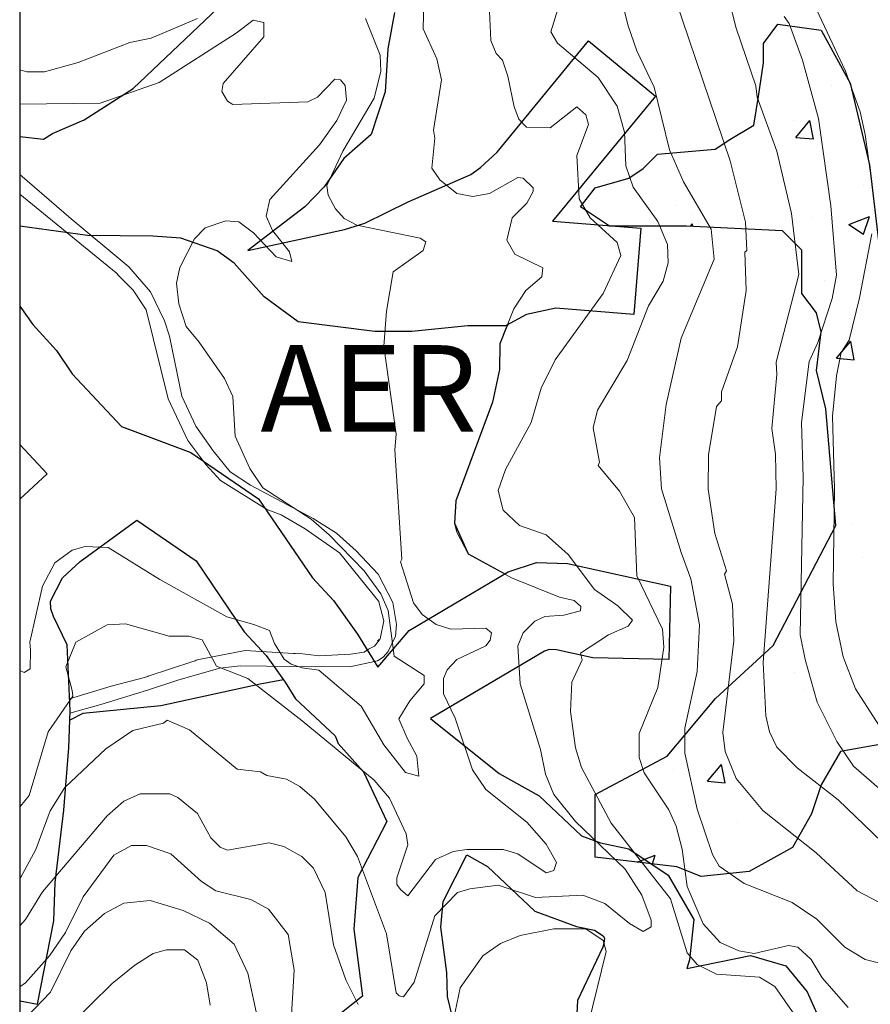
# Model space of a CAD drawing. Units: millimetres. Extents: x 240 to 4444, y 90 to 5858.
# Drawn here: x 255 to 844, y 2186 to 2868 of the extents above; entities that cross this region are included whole.
import ezdxf

# ---------------------------------------------------------------- set-up
doc = ezdxf.new("R2010")
doc.units = ezdxf.units.MM
for name, color, linetype, lineweight in [('10-50', 44, 'Continuous', 9), ('50-100', 44, 'Continuous', 9), ('CURVAS PD', 1, 'Continuous', 30), ('URBANO', 7, 'Continuous', 20), ('vegetaçao', 74, 'Continuous', 25)]:
    doc.layers.add(name, color=color, linetype=linetype, lineweight=lineweight)

msp = doc.modelspace()

# ---------------------------------------------------------------- linework, layer by layer
msp.add_line((255.42, 5858.4), (255.42, 386.45))
msp.add_line((255.42, 5858.4), (255.42, 386.45))
at = {"layer": '10-50', "linetype": 'Continuous'}
for p, q in [((676.77, 2863.73, 50), (669.54, 2892.21, 50)), ((534.82, 2861.61, 20), (535.24, 2880.73, 20)), ((581.57, 2853.53, 30), (580.72, 2873.93, 30)), ((628.32, 2876.06, 40), (623.22, 2859.48, 40)), ((378.42, 2868.83, 10), (346.54, 2855.23, 10)), ((405.35, 2858.58, 5), (417.01, 2867.75, 5)), ((417.01, 2867.75, 5), (424.51, 2866.08, 5)), ((424.51, 2866.08, 5), (424.51, 2856.08, 5)), ((505.07, 2843.33, 10), (494.87, 2868.83, 10)), ((682.72, 2846.31, 50), (676.77, 2863.73, 50)), ((352.05, 2824.43, 5), (405.35, 2858.58, 5)), ((544.17, 2840.78, 20), (534.82, 2861.61, 20)), ((623.22, 2859.48, 40), (627.89, 2851.83, 40)), ((331.67, 2852.26, 10), (295.97, 2838.23, 10)), ((346.54, 2855.23, 10), (331.67, 2852.26, 10)), ((424.51, 2856.08, 5), (396.27, 2823.78, 5)), ((585.39, 2844.61, 30), (581.57, 2853.53, 30)), ((627.89, 2851.83, 40), (655.94, 2828.03, 40)), ((505.49, 2832.28, 10), (505.07, 2843.33, 10)), ((589.64, 2839.93, 30), (585.39, 2844.61, 30)), ((694.62, 2821.23, 50), (682.72, 2846.31, 50)), ((295.97, 2838.23, 10), (272.59, 2831.86, 10)), ((547.57, 2826.33, 20), (544.17, 2840.78, 20)), ((593.47, 2828.88, 30), (589.64, 2839.93, 30)), ((260.27, 2831.86, 10), (255.42, 2833.37, 10)), ((272.59, 2831.86, 10), (260.27, 2831.86, 10)), ((500.82, 2813.58, 10), (505.49, 2832.28, 10)), ((311.24, 2810.27, 5), (352.05, 2824.43, 5)), ((396.27, 2823.78, 5), (395.42, 2818.26, 5)), ((461.72, 2814.43, 5), (473.62, 2826.76, 5)), ((473.62, 2826.76, 5), (477.44, 2826.33, 5)), ((477.44, 2826.33, 5), (480.84, 2822.51, 5)), ((480.84, 2822.51, 5), (481.69, 2812.31, 5)), ((542.04, 2791.48, 20), (547.57, 2826.33, 20)), ((597.72, 2807.63, 30), (593.47, 2828.88, 30)), ((655.94, 2828.03, 40), (669.12, 2808.06, 40)), ((395.42, 2818.26, 5), (399.24, 2811.46, 5)), ((705.24, 2777.88, 50), (694.62, 2821.23, 50)), ((255.42, 2809.57, 5), (311.24, 2810.27, 5)), ((399.24, 2811.46, 5), (403.07, 2809.33, 5)), ((403.07, 2809.33, 5), (454.92, 2811.03, 5)), ((454.92, 2811.03, 5), (461.72, 2814.43, 5)), ((481.69, 2812.31, 5), (474.89, 2798.28, 5)), ((479.14, 2777.03, 10), (500.82, 2813.58, 10)), ((601.12, 2799.13, 30), (597.72, 2807.63, 30)), ((641.07, 2807.63, 30), (622.79, 2793.18, 30)), ((647.44, 2802.11, 30), (641.07, 2807.63, 30)), ((649.14, 2795.31, 30), (647.44, 2802.11, 30)), ((669.12, 2808.06, 40), (674.22, 2790.21, 40)), ((474.89, 2798.28, 5), (462.99, 2781.28, 5)), ((606.22, 2793.61, 30), (601.12, 2799.13, 30)), ((641.07, 2774.06, 30), (649.14, 2795.31, 30)), ((542.89, 2785.96, 20), (542.04, 2791.48, 20)), ((622.79, 2793.18, 30), (606.22, 2793.61, 30)), ((674.22, 2790.21, 40), (675.07, 2766.83, 40)), ((462.99, 2781.28, 5), (428.57, 2743.46, 5)), ((540.77, 2765.13, 20), (542.89, 2785.96, 20)), ((468.09, 2753.23, 10), (479.14, 2777.03, 10)), ((715.02, 2755.78, 50), (705.24, 2777.88, 50)), ((642.77, 2743.88, 30), (641.07, 2774.06, 30)), ((546.29, 2757.06, 20), (540.77, 2765.13, 20)), ((675.07, 2766.83, 40), (680.17, 2751.96, 40)), ((558.19, 2747.71, 20), (546.29, 2757.06, 20)), ((600.27, 2758.76, 20), (580.72, 2747.71, 20)), ((604.09, 2758.33, 20), (600.27, 2758.76, 20)), ((610.89, 2751.53, 20), (604.09, 2758.33, 20)), ((734.14, 2723.06, 50), (715.02, 2755.78, 50)), ((468.94, 2746.43, 10), (468.09, 2753.23, 10)), ((569.24, 2745.58, 20), (558.19, 2747.71, 20)), ((580.72, 2747.71, 20), (569.24, 2745.58, 20)), ((606.64, 2740.91, 20), (610.89, 2748.98, 20)), ((610.89, 2748.98, 20), (610.89, 2751.53, 20)), ((680.17, 2751.96, 40), (697.17, 2728.16, 40)), ((428.57, 2743.46, 5), (426.02, 2731.98, 5)), ((474.04, 2737.08, 10), (468.94, 2746.43, 10)), ((596.44, 2730.71, 20), (606.64, 2740.91, 20)), ((650.42, 2730.71, 30), (642.77, 2743.88, 30)), ((479.99, 2730.28, 10), (474.04, 2737.08, 10)), ((398.05, 2728.8, 5), (383.89, 2723.8, 5)), ((407.21, 2727.97, 5), (398.05, 2728.8, 5)), ((417.21, 2720.47, 5), (407.21, 2727.97, 5)), ((426.02, 2731.98, 5), (430.53, 2722.13, 5)), ((488.92, 2725.61, 10), (479.99, 2730.28, 10)), ((592.62, 2715.41, 20), (596.44, 2730.71, 20)), ((669.12, 2713.71, 30), (650.42, 2730.71, 30)), ((697.17, 2728.16, 40), (703.97, 2712.43, 40)), ((383.89, 2723.8, 5), (376.4, 2716.3, 5)), ((433.03, 2703.81, 5), (417.21, 2720.47, 5)), ((430.53, 2722.13, 5), (442.19, 2707.14, 5)), ((532.69, 2716.68, 10), (488.92, 2725.61, 10)), ((736.27, 2702.23, 50), (734.14, 2723.06, 50)), ((376.4, 2716.3, 5), (366.4, 2696.31, 5)), ((536.52, 2714.13, 10), (532.69, 2716.68, 10)), ((534.82, 2708.18, 10), (536.52, 2714.13, 10)), ((598.14, 2705.63, 20), (592.62, 2715.41, 20)), ((671.67, 2704.78, 30), (669.12, 2713.71, 30)), ((442.19, 2707.14, 5), (443.86, 2700.47, 5)), ((513.99, 2693.31, 10), (534.82, 2708.18, 10)), ((703.97, 2712.43, 40), (704.39, 2699.68, 40)), ((443.86, 2700.47, 5), (433.03, 2703.81, 5)), ((617.69, 2696.28, 20), (598.14, 2705.63, 20)), ((659.34, 2678.43, 30), (671.67, 2704.78, 30)), ((704.39, 2699.68, 40), (700.99, 2686.93, 40)), ((713.32, 2647.41, 50), (736.27, 2702.23, 50)), ((366.4, 2696.31, 5), (363.91, 2685.48, 5)), ((509.32, 2666.11, 10), (513.99, 2693.31, 10)), ((616.84, 2689.91, 20), (617.69, 2696.28, 20)), ((605.79, 2680.56, 20), (616.84, 2689.91, 20)), ((700.99, 2686.93, 40), (690.79, 2669.93, 40)), ((363.91, 2685.48, 5), (365.57, 2671.32, 5)), ((597.48, 2667.88, 20), (605.79, 2680.56, 20)), ((626.19, 2632.53, 30), (659.34, 2678.43, 30)), ((365.57, 2671.32, 5), (370.57, 2655.49, 5)), ((507.62, 2641.88, 10), (509.32, 2666.11, 10)), ((587.94, 2643.58, 20), (597.48, 2667.88, 20)), ((690.79, 2669.93, 40), (675.92, 2632.11, 40)), ((370.57, 2655.49, 5), (379.73, 2644.66, 5)), ((703.12, 2601.51, 50), (713.32, 2647.41, 50)), ((379.73, 2644.66, 5), (397.22, 2619.67, 5)), ((516.12, 2581.11, 10), (507.62, 2641.88, 10)), ((587.52, 2625.73, 20), (587.94, 2643.58, 20)), ((616.42, 2612.98, 30), (626.19, 2632.53, 30)), ((675.92, 2632.11, 40), (655.52, 2597.68, 40)), ((582.84, 2603.21, 20), (587.52, 2625.73, 20)), ((397.22, 2619.67, 5), (403.05, 2607.17, 5)), ((609.62, 2589.18, 30), (616.42, 2612.98, 30)), ((403.05, 2607.17, 5), (404.71, 2579.68, 5)), ((557.34, 2534.78, 20), (582.84, 2603.21, 20)), ((655.52, 2597.68, 40), (652.54, 2585.36, 40)), ((698.44, 2564.53, 50), (703.12, 2601.51, 50)), ((591.77, 2556.46, 30), (609.62, 2589.18, 30)), ((652.54, 2585.36, 40), (656.79, 2561.56, 40)), ((404.71, 2579.68, 5), (414.71, 2557.19, 5)), ((515.27, 2570.06, 10), (516.12, 2581.11, 10)), ((519.94, 2494.41, 10), (515.27, 2570.06, 10)), ((699.72, 2543.28, 50), (698.44, 2564.53, 50)), ((414.71, 2557.19, 5), (423.87, 2543.86, 5)), ((586.67, 2542.01, 30), (591.77, 2556.46, 30)), ((656.79, 2561.56, 40), (655.94, 2559.43, 40)), ((655.94, 2559.43, 40), (670.82, 2541.58, 40)), ((423.87, 2543.86, 5), (457.18, 2522.2, 5)), ((713.32, 2499.08, 50), (699.72, 2543.28, 50)), ((590.07, 2528.41, 30), (586.67, 2542.01, 30)), ((670.82, 2541.58, 40), (681.02, 2523.31, 40)), ((556.49, 2519.48, 20), (557.34, 2534.78, 20)), ((457.18, 2522.2, 5), (469.67, 2511.37, 5)), ((601.54, 2517.78, 30), (590.07, 2528.41, 30)), ((681.02, 2523.31, 40), (682.72, 2482.93, 40)), ((558.19, 2513.11, 20), (556.49, 2519.48, 20)), ((619.82, 2511.41, 30), (601.54, 2517.78, 30)), ((469.67, 2511.37, 5), (493.83, 2486.38, 5)), ((565.84, 2498.23, 20), (558.19, 2513.11, 20)), ((635.12, 2497.81, 30), (619.82, 2511.41, 30)), ((300.64, 2503.33, 5), (291.72, 2500.78, 5)), ((316.79, 2502.48, 5), (300.64, 2503.33, 5)), ((352.49, 2480.38, 5), (316.79, 2502.48, 5)), ((291.72, 2500.78, 5), (279.82, 2491.86, 5)), ((596.02, 2481.66, 20), (565.84, 2498.23, 20)), ((653.39, 2473.58, 30), (635.12, 2497.81, 30)), ((720.12, 2480.81, 50), (713.32, 2499.08, 50)), ((279.82, 2491.86, 5), (271.32, 2475.71, 5)), ((519.09, 2492.71, 10), (519.94, 2494.41, 10)), ((528.02, 2464.23, 10), (519.09, 2492.71, 10)), ((493.83, 2486.38, 5), (505.49, 2470.55, 5)), ((629.17, 2468.06, 20), (596.02, 2481.66, 20)), ((682.72, 2482.93, 40), (700.57, 2445.96, 40)), ((271.32, 2475.71, 5), (262.39, 2437.03, 5)), ((398.82, 2454.46, 5), (352.49, 2480.38, 5)), ((726.07, 2448.93, 50), (720.12, 2480.81, 50)), ((505.49, 2470.55, 5), (510.48, 2458.89, 5)), ((639.37, 2465.93, 20), (629.17, 2468.06, 20)), ((669.54, 2462.11, 30), (653.39, 2473.58, 30)), ((533.97, 2456.16, 10), (528.02, 2464.23, 10)), ((644.04, 2461.68, 20), (639.37, 2465.93, 20)), ((643.62, 2458.71, 20), (644.04, 2461.68, 20)), ((679.74, 2452.33, 30), (669.54, 2462.11, 30)), ((417.52, 2449.36, 5), (398.82, 2454.46, 5)), ((510.48, 2458.89, 5), (514.65, 2427.23, 5)), ((543.74, 2449.36, 10), (533.97, 2456.16, 10)), ((612.17, 2451.48, 20), (618.97, 2454.88, 20)), ((618.97, 2454.88, 20), (632.14, 2455.73, 20)), ((632.14, 2455.73, 20), (643.62, 2458.71, 20)), ((294.27, 2437.03, 10), (315.94, 2448.93, 10)), ((315.94, 2448.93, 10), (328.69, 2449.78, 10)), ((328.69, 2449.78, 10), (358.87, 2441.28, 10)), ((428.45, 2445.15, 5), (417.52, 2449.36, 5)), ((553.94, 2445.96, 10), (543.74, 2449.36, 10)), ((604.09, 2443.41, 20), (612.17, 2451.48, 20)), ((663.17, 2442.13, 30), (676.77, 2448.08, 30)), ((676.77, 2448.08, 30), (679.74, 2452.33, 30)), ((724.37, 2416.63, 50), (726.07, 2448.93, 50)), ((358.87, 2441.28, 10), (372.47, 2441.28, 10)), ((372.47, 2441.28, 10), (381.82, 2438.73, 10)), ((431.78, 2435.99, 5), (428.45, 2445.15, 5)), ((578.17, 2446.81, 10), (553.94, 2445.96, 10)), ((581.99, 2443.41, 10), (578.17, 2446.81, 10)), ((581.14, 2438.31, 10), (581.99, 2443.41, 10)), ((600.27, 2434.48, 20), (604.09, 2443.41, 20)), ((643.62, 2429.38, 30), (663.17, 2442.13, 30)), ((700.57, 2445.96, 40), (701.42, 2433.63, 40)), ((262.39, 2437.03, 5), (262.82, 2431.51, 5)), ((287.47, 2420.03, 10), (294.27, 2437.03, 10)), ((381.82, 2438.73, 10), (391.59, 2420.46, 10)), ((438.44, 2425.16, 5), (431.78, 2435.99, 5)), ((558.19, 2425.13, 10), (578.17, 2434.48, 10)), ((578.17, 2434.48, 10), (581.14, 2438.31, 10)), ((601.97, 2408.13, 20), (600.27, 2434.48, 20)), ((701.42, 2433.63, 40), (697.17, 2405.58, 40)), ((262.82, 2431.51, 5), (262.72, 2418.49, 5)), ((514.65, 2427.23, 5), (535.47, 2413.9, 5)), ((644.89, 2424.71, 30), (643.62, 2429.38, 30)), ((291.72, 2403.46, 10), (287.47, 2420.03, 10)), ((391.59, 2420.46, 10), (413.27, 2411.96, 10)), ((443.44, 2421.82, 5), (438.44, 2425.16, 5)), ((450.94, 2419.32, 5), (443.44, 2421.82, 5)), ((551.39, 2417.91, 10), (558.19, 2425.13, 10)), ((637.67, 2409.41, 30), (644.89, 2424.71, 30)), ((258.55, 2415.99, 5), (255.42, 2417.33, 5)), ((262.72, 2418.49, 5), (258.55, 2415.99, 5)), ((462.59, 2417.66, 5), (450.94, 2419.32, 5)), ((491.74, 2392.67, 5), (462.59, 2417.66, 5)), ((535.47, 2413.9, 5), (535.47, 2408.07, 5)), ((548.84, 2411.96, 10), (551.39, 2417.91, 10)), ((715.87, 2377.53, 50), (724.37, 2416.63, 50)), ((413.27, 2411.96, 10), (451.09, 2382.63, 10)), ((535.47, 2408.07, 5), (525.47, 2396.41, 5)), ((548.84, 2401.33, 10), (548.84, 2411.96, 10)), ((615.99, 2362.66, 20), (601.97, 2408.13, 20)), ((636.82, 2389.01, 30), (637.67, 2409.41, 30)), ((275.14, 2374.98, 10), (292.14, 2399.63, 10)), ((292.14, 2399.63, 10), (291.72, 2403.46, 10)), ((556.92, 2384.33, 10), (548.84, 2401.33, 10)), ((697.17, 2405.58, 40), (684.42, 2373.71, 40)), ((507.57, 2366.01, 5), (491.74, 2392.67, 5)), ((525.47, 2396.41, 5), (517.98, 2383.92, 5)), ((640.22, 2363.93, 30), (636.82, 2389.01, 30)), ((333.79, 2375.83, 20), (355.04, 2380.93, 20)), ((355.04, 2380.93, 20), (357.59, 2383.06, 20)), ((357.59, 2383.06, 20), (372.89, 2376.26, 20)), ((451.09, 2382.63, 10), (500.82, 2341.41, 10)), ((517.98, 2383.92, 5), (523.81, 2370.59, 5)), ((568.82, 2348.63, 10), (556.92, 2384.33, 10)), ((261.97, 2330.78, 10), (275.14, 2374.98, 10)), ((315.09, 2363.08, 20), (333.79, 2375.83, 20)), ((372.89, 2376.26, 20), (406.04, 2349.06, 20)), ((684.42, 2373.71, 40), (684.42, 2357.13, 40)), ((715.87, 2360.11, 50), (715.87, 2377.53, 50)), ((522.56, 2346.85, 5), (507.57, 2366.01, 5)), ((523.81, 2370.59, 5), (530.47, 2358.09, 5)), ((286.62, 2336.31, 20), (315.09, 2363.08, 20)), ((619.39, 2345.66, 20), (615.99, 2362.66, 20)), ((644.47, 2350.33, 30), (640.22, 2363.93, 30)), ((724.37, 2321.43, 50), (715.87, 2360.11, 50)), ((530.47, 2358.09, 5), (531.72, 2344.35, 5)), ((684.42, 2357.13, 40), (687.82, 2346.51, 40)), ((406.04, 2349.06, 20), (422.19, 2347.36, 20)), ((422.19, 2347.36, 20), (426.44, 2344.81, 20)), ((531.72, 2344.35, 5), (522.56, 2346.85, 5)), ((578.17, 2335.03, 10), (568.82, 2348.63, 10)), ((625.34, 2331.63, 20), (619.39, 2345.66, 20)), ((664.87, 2311.66, 30), (644.47, 2350.33, 30)), ((687.82, 2346.51, 40), (704.82, 2321.01, 40)), ((426.44, 2344.81, 20), (440.04, 2342.26, 20)), ((440.04, 2342.26, 20), (449.39, 2337.16, 20)), ((500.82, 2341.41, 10), (511.44, 2329.08, 10)), ((276.42, 2320.16, 20), (286.62, 2336.31, 20)), ((327.42, 2326.96, 30), (338.89, 2332.06, 30)), ((338.89, 2332.06, 30), (359.29, 2332.06, 30)), ((359.29, 2332.06, 30), (364.82, 2329.51, 30)), ((449.39, 2337.16, 20), (459.59, 2328.23, 20)), ((606.64, 2312.51, 10), (578.17, 2335.03, 10)), ((640.22, 2312.93, 20), (625.34, 2331.63, 20)), ((256.02, 2323.56, 10), (261.97, 2330.78, 10)), ((315.94, 2316.76, 30), (327.42, 2326.96, 30)), ((364.82, 2329.51, 30), (378.42, 2318.46, 30)), ((459.59, 2328.23, 20), (481.27, 2302.31, 20)), ((511.44, 2329.08, 10), (522.92, 2304.43, 10)), ((255.42, 2323.91, 10), (256.02, 2323.56, 10)), ((266.64, 2293.38, 20), (276.42, 2320.16, 20)), ((378.42, 2318.46, 30), (387.77, 2301.46, 30)), ((704.82, 2321.01, 40), (709.92, 2309.53, 40)), ((734.99, 2289.98, 50), (724.37, 2321.43, 50)), ((271.32, 2264.06, 30), (315.94, 2316.76, 30)), ((619.82, 2297.21, 10), (606.64, 2312.51, 10)), ((674.64, 2279.78, 20), (640.22, 2312.93, 20)), ((706.09, 2259.38, 30), (664.87, 2311.66, 30)), ((522.92, 2304.43, 10), (524.19, 2296.78, 10)), ((709.92, 2309.53, 40), (714.17, 2293.81, 40)), ((387.77, 2301.46, 30), (394.14, 2295.08, 30)), ((399.24, 2292.96, 30), (428.14, 2298.06, 30)), ((428.14, 2298.06, 30), (438.34, 2295.51, 30)), ((481.27, 2302.31, 20), (489.34, 2288.71, 20)), ((627.04, 2284.46, 10), (619.82, 2297.21, 10)), ((256.02, 2273.83, 20), (266.64, 2293.38, 20)), ((332.94, 2296.36, 40), (320.62, 2289.56, 40)), ((343.14, 2296.36, 40), (332.94, 2296.36, 40)), ((360.14, 2290.41, 40), (343.14, 2296.36, 40)), ((381.39, 2271.28, 40), (360.14, 2290.41, 40)), ((394.14, 2295.08, 30), (399.24, 2292.96, 30)), ((438.34, 2295.51, 30), (450.67, 2288.71, 30)), ((524.19, 2296.78, 10), (516.54, 2273.83, 10)), ((543.32, 2286.58, 10), (555.64, 2292.11, 10)), ((555.64, 2292.11, 10), (564.99, 2293.38, 10)), ((564.99, 2293.38, 10), (590.07, 2293.38, 10)), ((590.07, 2293.38, 10), (600.27, 2290.41, 10)), ((600.27, 2290.41, 10), (619.82, 2277.23, 10)), ((714.17, 2293.81, 40), (717.57, 2267.88, 40)), ((320.62, 2289.56, 40), (299.37, 2260.66, 40)), ((450.67, 2288.71, 30), (458.74, 2280.63, 30)), ((489.34, 2288.71, 20), (509.32, 2235.16, 20)), ((524.19, 2261.51, 10), (543.32, 2286.58, 10)), ((625.34, 2278.93, 10), (627.04, 2284.46, 10)), ((739.67, 2281.91, 50), (734.99, 2289.98, 50)), ((458.74, 2280.63, 30), (466.82, 2263.63, 30)), ((619.82, 2277.23, 10), (625.34, 2278.93, 10)), ((686.12, 2261.93, 20), (674.64, 2279.78, 20)), ((757.09, 2270.01, 50), (739.67, 2281.91, 50)), ((255.42, 2273.74, 20), (256.02, 2273.83, 20)), ((391.17, 2264.91, 40), (381.39, 2271.28, 40)), ((516.54, 2273.83, 10), (516.54, 2269.16, 10)), ((790.24, 2256.83, 50), (757.09, 2270.01, 50)), ((259.42, 2244.93, 30), (271.32, 2264.06, 30)), ((415.39, 2258.96, 40), (391.17, 2264.91, 40)), ((466.82, 2263.63, 30), (472.77, 2227.51, 30)), ((516.54, 2269.16, 10), (519.09, 2265.76, 10)), ((519.09, 2265.76, 10), (524.19, 2261.51, 10)), ((542.89, 2247.48, 20), (558.62, 2263.63, 20)), ((558.62, 2263.63, 20), (567.12, 2266.18, 20)), ((567.12, 2266.18, 20), (586.67, 2268.73, 20)), ((586.67, 2268.73, 20), (612.59, 2260.23, 20)), ((717.57, 2267.88, 40), (728.62, 2241.96, 40)), ((299.37, 2260.66, 40), (287.04, 2236.01, 40)), ((314.24, 2249.18, 50), (327.42, 2256.41, 50)), ((327.42, 2256.41, 50), (345.69, 2258.11, 50)), ((345.69, 2258.11, 50), (368.64, 2251.31, 50)), ((427.72, 2252.16, 40), (415.39, 2258.96, 40)), ((612.59, 2260.23, 20), (645.32, 2261.93, 20)), ((645.32, 2261.93, 20), (660.62, 2255.98, 20)), ((692.64, 2244.63, 20), (686.12, 2261.93, 20)), ((717.57, 2221.98, 30), (706.09, 2259.38, 30)), ((807.24, 2245.36, 50), (790.24, 2256.83, 50)), ((368.64, 2251.31, 50), (386.92, 2242.38, 50)), ((441.32, 2234.73, 40), (427.72, 2252.16, 40)), ((660.62, 2255.98, 20), (677.65, 2242.26, 20)), ((255.42, 2240.54, 30), (259.42, 2244.93, 30)), ((300.22, 2236.86, 50), (314.24, 2249.18, 50)), ((528.44, 2201.58, 20), (542.89, 2247.48, 20)), ((692.64, 2239.9, 20), (692.64, 2244.63, 20)), ((826.79, 2225.81, 50), (807.24, 2245.36, 50)), ((287.04, 2236.01, 40), (275.99, 2219.86, 40)), ((290.87, 2223.26, 50), (300.22, 2236.86, 50)), ((386.92, 2242.38, 50), (403.92, 2227.93, 50)), ((601.97, 2233.88, 30), (625.34, 2238.56, 30)), ((625.34, 2238.56, 30), (647.44, 2238.56, 30)), ((647.44, 2238.56, 30), (659.34, 2230.48, 30)), ((677.65, 2242.26, 20), (687.12, 2236.74, 20)), ((687.12, 2236.74, 20), (692.64, 2239.9, 20)), ((728.62, 2241.96, 40), (740.52, 2229.21, 40)), ((445.57, 2210.08, 40), (441.32, 2234.73, 40)), ((509.32, 2235.16, 20), (516.12, 2194.36, 20)), ((588.37, 2228.36, 30), (601.97, 2233.88, 30)), ((659.34, 2230.48, 30), (661.47, 2222.83, 30)), ((740.52, 2229.21, 40), (753.27, 2223.26, 40)), ((276.84, 2194.78, 50), (290.87, 2223.26, 50)), ((403.92, 2227.93, 50), (413.27, 2207.96, 50)), ((472.77, 2227.51, 30), (481.27, 2203.28, 30)), ((576.04, 2219.86, 30), (588.37, 2228.36, 30)), ((661.47, 2222.83, 30), (648.29, 2169.28, 30)), ((753.27, 2223.26, 40), (763.89, 2221.56, 40)), ((763.89, 2221.56, 40), (787.69, 2227.08, 40)), ((787.69, 2227.08, 40), (794.07, 2225.81, 40)), ((794.07, 2225.81, 40), (803.42, 2217.31, 40)), ((840.82, 2217.31, 50), (826.79, 2225.81, 50)), ((275.99, 2219.86, 40), (259.42, 2201.16, 40)), ((560.32, 2197.76, 30), (576.04, 2219.86, 30)), ((724.37, 2213.91, 30), (717.57, 2221.98, 30)), ((803.42, 2217.31, 40), (811.07, 2204.56, 40)), ((896.49, 2203.71, 50), (840.82, 2217.31, 50)), ((443.02, 2168.86, 40), (445.57, 2210.08, 40)), ((737.97, 2207.11, 30), (724.37, 2213.91, 30)), ((413.27, 2207.96, 50), (419.22, 2181.18, 50)), ((481.27, 2203.28, 30), (489.77, 2186.28, 30)), ((767.72, 2204.98, 30), (737.97, 2207.11, 30)), ((778.34, 2198.61, 30), (767.72, 2204.98, 30)), ((811.07, 2204.56, 40), (828.92, 2184.16, 40)), ((259.42, 2201.16, 40), (255.42, 2198.34, 40)), ((521.22, 2191.38, 20), (528.44, 2201.58, 20)), ((556.92, 2181.18, 30), (560.32, 2197.76, 30)), ((806.39, 2158.66, 30), (778.34, 2198.61, 30)), ((260.69, 2177.78, 50), (276.84, 2194.78, 50)), ((516.12, 2194.36, 20), (518.24, 2192.23, 20)), ((518.24, 2192.23, 20), (521.22, 2191.38, 20))]:
    msp.add_line(p, q, dxfattribs=at)
at = {"layer": '50-100', "linetype": 'Continuous'}
for p, q in [((740.52, 2905.81, 70), (751.57, 2862.03, 70)), ((704.82, 2896.46, 60), (747.32, 2770.23, 60)), ((827.22, 2832.28, 90), (801.72, 2886.68, 90)), ((788.12, 2865.43, 80), (784.72, 2870.11, 80)), ((797.47, 2839.93, 80), (788.12, 2865.43, 80)), ((751.57, 2862.03, 70), (765.17, 2822.08, 70)), ((808.52, 2799.56, 80), (797.47, 2839.93, 80)), ((837.42, 2804.23, 90), (827.22, 2832.28, 90)), ((765.17, 2822.08, 70), (766.02, 2814.43, 70)), ((766.02, 2814.43, 70), (779.62, 2777.03, 70)), ((840.82, 2788.51, 90), (837.42, 2804.23, 90)), ((817.02, 2739.21, 80), (808.52, 2799.56, 80)), ((845.07, 2756.63, 90), (840.82, 2788.51, 90)), ((779.62, 2777.03, 70), (789.82, 2733.68, 70)), ((747.32, 2770.23, 60), (757.94, 2727.73, 60)), ((789.82, 2733.68, 70), (794.92, 2691.61, 70)), ((820.84, 2691.18, 80), (817.02, 2739.21, 80)), ((757.94, 2727.73, 60), (758.79, 2708.18, 60)), ((836.99, 2675.46, 90), (845.49, 2719.66, 90)), ((758.79, 2708.18, 60), (757.52, 2706.91, 60)), ((757.52, 2706.91, 60), (758.37, 2680.56, 60)), ((794.92, 2691.61, 70), (779.19, 2630.83, 70)), ((817.87, 2675.03, 80), (820.84, 2691.18, 80)), ((758.37, 2680.56, 60), (752.42, 2641.46, 60)), ((808.09, 2644.43, 80), (817.87, 2675.03, 80)), ((829.77, 2646.13, 90), (836.99, 2675.46, 90)), ((824.24, 2637.63, 90), (829.77, 2646.13, 90)), ((752.42, 2641.46, 60), (741.37, 2610.43, 60)), ((802.14, 2631.26, 80), (808.09, 2644.43, 80)), ((796.62, 2589.18, 80), (802.14, 2631.26, 80)), ((820.84, 2621.48, 90), (824.24, 2637.63, 90)), ((779.19, 2630.83, 70), (779.62, 2622.33, 70)), ((779.62, 2622.33, 70), (776.22, 2584.93, 70)), ((818.29, 2593.43, 90), (820.84, 2621.48, 90)), ((741.37, 2604.06, 60), (737.97, 2600.23, 60)), ((741.37, 2610.43, 60), (741.37, 2604.06, 60)), ((737.97, 2600.23, 60), (732.44, 2566.66, 60)), ((819.57, 2542.86, 90), (818.29, 2593.43, 90)), ((776.22, 2584.93, 70), (778.77, 2567.08, 70)), ((797.89, 2551.36, 80), (796.62, 2589.18, 80)), ((732.44, 2566.66, 60), (732.02, 2542.86, 60)), ((778.77, 2567.08, 70), (779.19, 2543.28, 70)), ((795.77, 2442.13, 80), (797.89, 2551.36, 80)), ((732.02, 2542.86, 60), (736.69, 2512.26, 60)), ((779.19, 2543.28, 70), (770.27, 2423.01, 70)), ((818.72, 2477.41, 90), (819.57, 2542.86, 90)), ((736.69, 2512.26, 60), (744.77, 2486.33, 60)), ((744.77, 2486.33, 60), (743.49, 2484.21, 60)), ((743.49, 2484.21, 60), (749.02, 2463.38, 60)), ((820.42, 2451.06, 90), (818.72, 2477.41, 90)), ((749.02, 2463.38, 60), (749.87, 2437.88, 60)), ((825.52, 2426.83, 90), (820.42, 2451.06, 90)), ((799.17, 2425.13, 80), (795.77, 2442.13, 80)), ((749.87, 2437.88, 60), (742.22, 2374.56, 60)), ((834.02, 2404.73, 90), (825.52, 2426.83, 90)), ((770.27, 2423.01, 70), (771.97, 2386.03, 70)), ((807.67, 2395.38, 80), (799.17, 2425.13, 80)), ((850.17, 2379.66, 90), (834.02, 2404.73, 90)), ((821.27, 2368.18, 80), (807.67, 2395.38, 80)), ((771.97, 2386.03, 70), (774.52, 2374.98, 70)), ((742.22, 2374.56, 60), (743.92, 2361.38, 60)), ((774.52, 2374.98, 70), (779.62, 2364.36, 70)), ((832.74, 2351.18, 80), (821.27, 2368.18, 80)), ((743.92, 2361.38, 60), (751.57, 2342.68, 60)), ((779.62, 2364.36, 70), (793.64, 2349.91, 70)), ((793.64, 2349.91, 70), (822.12, 2327.81, 70)), ((860.37, 2326.96, 80), (832.74, 2351.18, 80)), ((751.57, 2342.68, 60), (769.84, 2320.58, 60)), ((822.12, 2327.81, 70), (858.24, 2292.96, 70)), ((769.84, 2320.58, 60), (806.82, 2291.26, 60)), ((806.82, 2291.26, 60), (835.29, 2264.91, 60)), ((835.29, 2264.91, 60), (867.59, 2247.91, 60)), ((357.17, 2224.11, 60), (347.82, 2221.56, 60)), ((369.49, 2224.11, 60), (357.17, 2224.11, 60)), ((378.84, 2216.88, 60), (369.49, 2224.11, 60)), ((347.82, 2221.56, 60), (335.07, 2213.48, 60)), ((384.79, 2201.16, 60), (378.84, 2216.88, 60)), ((335.07, 2213.48, 60), (319.34, 2200.73, 60)), ((319.34, 2200.73, 60), (288.32, 2170.13, 60)), ((387.29, 2185.79, 60), (384.79, 2201.16, 60))]:
    msp.add_line(p, q, dxfattribs=at)
at = {"layer": 'CURVAS PD', "linetype": 'Continuous'}
for p, q in [((333.9, 2820.29), (392.66, 2875.85)), ((514.83, 2872.99), (510.25, 2847.79)), ((585.97, 2776.32), (649.29, 2853.26)), ((649.29, 2853.26), (695.62, 2815.13)), ((510.25, 2847.79), (508.43, 2818.12)), ((300.16, 2798.55), (333.9, 2820.29)), ((508.43, 2818.12), (498.78, 2788.49)), ((695.62, 2815.13), (624.38, 2728.57)), ((278.05, 2789.19), (300.16, 2798.55)), ((271.79, 2785.15), (278.05, 2789.19)), ((498.78, 2788.49), (479.96, 2771.77)), ((255.42, 2787.1), (271.79, 2785.15)), ((574.54, 2765.56), (585.97, 2776.32)), ((479.96, 2771.77), (466.21, 2752.35)), ((524.34, 2741.79), (567.71, 2760.84)), ((567.71, 2760.84), (574.54, 2765.56)), ((466.21, 2752.35), (452.85, 2738.43)), ((494.33, 2727.19), (524.34, 2741.79)), ((452.85, 2738.43), (413.28, 2708.28)), ((480.35, 2722.75), (494.33, 2727.19)), ((624.38, 2728.57), (685.56, 2723.62)), ((302.29, 2718.58), (255.42, 2724.97)), ((413.28, 2708.28), (480.35, 2722.75)), ((685.56, 2723.62), (680.72, 2663.81)), ((347.5, 2718.14), (302.29, 2718.58)), ((367, 2716.81), (347.5, 2718.14)), ((392.22, 2707.99), (367, 2716.81)), ((403.88, 2699.37), (392.22, 2707.99)), ((424.79, 2676.12), (403.88, 2699.37)), ((448.26, 2658.82), (424.79, 2676.12)), ((255.42, 2669.56), (264.5, 2656.95)), ((626.61, 2668.2), (606.4, 2663.82)), ((680.72, 2663.81), (626.61, 2668.2)), ((501.23, 2652.2), (448.26, 2658.82)), ((606.4, 2663.82), (591.86, 2656.07)), ((264.5, 2656.95), (280.9, 2638.83)), ((527.03, 2652.2), (501.23, 2652.2)), ((565.73, 2656.07), (527.03, 2652.2)), ((591.86, 2656.07), (565.73, 2656.07)), ((280.9, 2638.83), (291.84, 2622.84)), ((291.84, 2622.84), (325.84, 2586.22)), ((325.84, 2586.22), (374.02, 2568.43)), ((255.42, 2573.88), (274.36, 2553.49)), ((374.02, 2568.43), (420.86, 2536.36)), ((274.36, 2553.49), (255.42, 2535.94)), ((420.86, 2536.36), (458.08, 2481.66)), ((297.2, 2492.86), (336.47, 2521.43)), ((336.47, 2521.43), (377.62, 2493.25)), ((285, 2481.56), (297.2, 2492.86)), ((377.62, 2493.25), (410.95, 2444.26)), ((593.67, 2485.72), (613.29, 2492.27)), ((613.29, 2492.27), (634.61, 2491.57)), ((634.61, 2491.57), (705.94, 2475.87)), ((276.8, 2465.44), (285, 2481.56)), ((458.08, 2481.66), (472.72, 2465.76)), ((525.05, 2445.02), (593.67, 2485.72)), ((705.94, 2475.87), (704.82, 2425.08)), ((276.95, 2460.17), (276.8, 2465.44)), ((472.72, 2465.76), (489.26, 2442.61)), ((278.75, 2454.77), (276.95, 2460.17)), ((288.26, 2435.21), (278.75, 2454.77)), ((410.95, 2444.26), (426.06, 2427.86)), ((489.26, 2442.61), (503.36, 2419.81)), ((503.36, 2419.81), (525.05, 2445.02)), ((290.29, 2389.56), (288.26, 2435.21)), ((426.06, 2427.86), (439.28, 2409.35)), ((618.76, 2430.84), (539.94, 2384.09)), ((622.09, 2431.95), (618.76, 2430.84)), ((627.12, 2431.78), (622.09, 2431.95)), ((652.35, 2426.23), (627.12, 2431.78)), ((704.82, 2425.08), (652.35, 2426.23)), ((439.28, 2409.35), (446.41, 2397.83)), ((446.41, 2397.83), (473.93, 2372.26)), ((289.37, 2363.88), (290.29, 2389.56)), ((539.94, 2384.09), (587.33, 2345.99)), ((473.93, 2372.26), (475.95, 2366.89)), ((475.95, 2366.89), (493.36, 2347.25)), ((285.88, 2320.6), (289.37, 2363.88)), ((493.36, 2347.25), (509.52, 2312.93)), ((587.33, 2345.99), (615.15, 2330.52)), ((615.15, 2330.52), (644.44, 2302.84)), ((280.01, 2270.72), (285.88, 2320.6)), ((509.52, 2312.93), (489.65, 2274.09)), ((644.44, 2302.84), (657.44, 2298.07)), ((657.44, 2298.07), (677.12, 2293.92)), ((677.12, 2293.92), (704.33, 2275.79)), ((548.52, 2257.42), (565.04, 2289.73)), ((565.04, 2289.73), (579.42, 2281.74)), ((579.42, 2281.74), (612.19, 2250.77)), ((279.12, 2244.06), (280.01, 2270.72)), ((489.65, 2274.09), (486.82, 2238.25)), ((704.33, 2275.79), (722.1, 2245.09)), ((547.12, 2239.71), (548.52, 2257.42)), ((612.19, 2250.77), (640.83, 2240.25)), ((267.76, 2186.33), (279.12, 2244.06)), ((722.1, 2245.09), (719.08, 2217.15)), ((486.82, 2238.25), (492.75, 2191.98)), ((551.16, 2208.22), (547.12, 2239.71)), ((640.83, 2240.25), (653.46, 2237.59)), ((653.46, 2237.59), (659.41, 2233.62)), ((659.41, 2233.62), (660.34, 2232.02)), ((660.34, 2232.02), (659.96, 2228.5)), ((659.2, 2225.79), (641.52, 2189.03)), ((659.96, 2228.5), (659.2, 2225.79)), ((717.37, 2211.02), (761.4, 2220.18)), ((719.08, 2217.15), (717.37, 2211.02)), ((761.4, 2220.18), (785.84, 2212.85)), ((785.84, 2212.85), (800.66, 2195.05)), ((551.68, 2191.61), (551.16, 2208.22)), ((800.66, 2195.05), (809.25, 2175.72)), ((255.42, 2188.76), (267.76, 2186.33)), ((492.75, 2191.98), (471.47, 2175.18)), ((558.7, 2162.04), (551.68, 2191.61)), ((641.52, 2189.03), (640.42, 2162.35))]:
    msp.add_line(p, q, dxfattribs=at)
at = {"layer": 'CURVAS PD'}
for p, q in [((592.71, 2655.73, 20), (587.94, 2643.58, 20)), ((593.29, 2656.83, 20), (592.71, 2655.73, 20)), ((587.94, 2643.58, 20), (587.52, 2625.73, 20)), ((587.52, 2625.73, 20), (582.84, 2603.21, 20)), ((582.84, 2603.21, 20), (557.34, 2534.78, 20)), ((557.34, 2534.78, 20), (556.49, 2519.48, 20)), ((556.49, 2519.48, 20), (565.84, 2498.23, 20)), ((565.84, 2498.23, 20), (591.25, 2484.28, 20)), ((421.91, 2407.83, 20), (353.15, 2393.02, 20)), ((438.13, 2410.96, 20), (421.91, 2407.83, 20)), ((353.15, 2393.02, 20), (299.21, 2387.63, 20)), ((299.21, 2387.63, 20), (290.06, 2383.06, 20))]:
    msp.add_line(p, q, dxfattribs=at)
at = {"layer": 'URBANO', "linetype": 'Continuous'}
for points in [[(255.42, 2760.73), (291.15, 2730.1), (331.1, 2696.95), (345.98, 2679.52), (355.75, 2659.55), (359.15, 2648.92), (367.65, 2607.27), (377.43, 2586.45), (389.33, 2569.45), (401.23, 2555), (415.25, 2545.65), (458.6, 2522.7), (474.75, 2512.5), (488.35, 2500.17), (503.65, 2484.02), (513.85, 2464.47), (516.4, 2449.17), (515.55, 2441.1), (510.45, 2430.47), (507.05, 2426.65), (503.23, 2424.1), (484.1, 2419.85), (444.58, 2420.27), (408.03, 2420.7), (394, 2419), (365.53, 2410.92), (343.85, 2403.7), (311.55, 2393.92), (290.23, 2387.79)], [(503.2, 2437.95), (504.93, 2439.4), (507.48, 2451.72), (504.08, 2464.9), (504.02, 2465.1), (476.88, 2498.9), (453.08, 2515.47), (436.5, 2525.25), (427.15, 2528.65), (426.95, 2528.72), (394.43, 2549.05), (384.23, 2560.1), (371.9, 2576.67), (358.3, 2605.57), (343, 2667.2), (334.08, 2680.8), (323.45, 2691.42), (322.85, 2692.02), (322.25, 2692.62), (322.1, 2692.77), (255.42, 2747.28)], [(289.92, 2397.86), (318.78, 2406.67), (341.73, 2412.62), (342.54, 2412.86), (343.36, 2413.1), (344.17, 2413.34), (344.38, 2413.4), (375.3, 2423.67), (376.11, 2423.94), (376.92, 2424.21), (377.72, 2424.47), (378.53, 2424.74), (379.34, 2425.01), (411.43, 2431.32), (445, 2429.2), (445.85, 2429.25), (446.27, 2429.28), (447.52, 2429.36), (462.85, 2427.5), (484.53, 2428.77), (493.88, 2430.05), (496.85, 2432.17), (501.1, 2434.3), (504.5, 2438.55)]]:
    msp.add_lwpolyline(points, dxfattribs=at)
at = {"layer": 'vegetaçao'}
for p, q in [((770.35, 2851.51), (780.34, 2864.83)), ((780.34, 2864.83), (810.42, 2860.73)), ((810.42, 2860.73), (830.4, 2824.12)), ((770.35, 2838.2), (770.35, 2851.51)), ((767.01, 2814.9), (770.35, 2838.2)), ((817.49, 2822.39), (817.49, 2822.39)), ((830.4, 2824.12), (843.73, 2767.53)), ((763.68, 2794.92), (767.01, 2814.9)), ((747.03, 2784.94), (763.68, 2794.92)), ((772.62, 2796.13), (772.62, 2796.13)), ((791.09, 2797.84), (791.09, 2797.84)), ((792.79, 2786.47), (802.59, 2798.15)), ((804.94, 2785.36), (802.59, 2798.1)), ((737.04, 2778.28), (747.03, 2784.94)), ((792.78, 2786.47), (804.92, 2785.41)), ((687.07, 2764.97), (697.06, 2774.95)), ((697.06, 2774.95), (737.04, 2778.28)), ((677.08, 2758.31), (687.07, 2764.97)), ((843.73, 2767.53), (850.39, 2710.94)), ((653.76, 2751.65), (677.08, 2758.31)), ((815.02, 2754.75), (815.02, 2754.75)), ((643.76, 2738.34), (653.76, 2751.65)), ((839.78, 2753.22), (839.78, 2753.22)), ((663.75, 2725.02), (643.76, 2738.34)), ((695.14, 2735.6), (695.14, 2735.6)), ((709.48, 2739.52), (709.48, 2739.52)), ((721.28, 2732.88), (721.28, 2732.88)), ((803.61, 2731.01), (803.61, 2731.01)), ((829.59, 2726.2), (843.81, 2731.66)), ((839.69, 2719.38), (843.82, 2731.66)), ((717.05, 2725.02), (663.75, 2725.02)), ((783.67, 2721.69), (717.05, 2725.02)), ((719.58, 2724.9), (721.21, 2726.6)), ((721.42, 2724.8), (721.22, 2726.59)), ((796.99, 2708.38), (783.67, 2721.69)), ((829.59, 2726.2), (839.69, 2719.38)), ((796.99, 2678.42), (796.99, 2708.38)), ((812.54, 2687.11), (812.54, 2687.11)), ((806.99, 2665.11), (796.99, 2678.42)), ((810.32, 2651.79), (806.99, 2665.11)), ((806.99, 2625.16), (810.32, 2651.79)), ((820.98, 2633.63), (830.78, 2645.3)), ((833.13, 2632.52), (830.78, 2645.25)), ((820.97, 2633.63), (833.12, 2632.56)), ((813.65, 2598.53), (806.99, 2625.16)), ((810.07, 2619.46), (810.07, 2619.46)), ((820.41, 2517.88), (813.65, 2598.53)), ((777.11, 2434.67), (820.41, 2517.88)), ((832.09, 2519.31), (832.09, 2519.31)), ((839.18, 2495.91), (839.18, 2495.91)), ((805.13, 2484.17), (805.13, 2484.17)), ((737.13, 2398.05), (777.11, 2434.67)), ((791.66, 2416.02), (791.66, 2416.02)), ((802.66, 2416.53), (802.66, 2416.53)), ((798.29, 2404.46), (798.29, 2404.46)), ((703.82, 2358.11), (737.13, 2398.05)), ((880.37, 2371.42), (823.74, 2361.44)), ((836.37, 2365.88), (836.37, 2365.88)), ((823.74, 2361.44), (810.42, 2338.14)), ((653.85, 2331.48), (703.82, 2358.11)), ((731.63, 2340.69), (741.42, 2352.36)), ((743.77, 2339.58), (741.42, 2352.32)), ((708.04, 2348.99), (708.04, 2348.99)), ((800.19, 2348.89), (800.19, 2348.89)), ((731.61, 2340.69), (743.76, 2339.62)), ((810.42, 2338.14), (803.75, 2318.16)), ((653.85, 2288.21), (653.85, 2331.48)), ((694.65, 2333.65), (694.65, 2333.65)), ((803.75, 2318.16), (790.43, 2294.86)), ((752.09, 2312.18), (752.09, 2312.18)), ((790.43, 2294.86), (760.45, 2278.22)), ((710.48, 2281.55), (653.85, 2288.21)), ((682.93, 2284.79), (695.49, 2289.61)), ((686.46, 2289.47), (686.46, 2289.47)), ((693.46, 2283.55), (695.49, 2289.61)), ((727.14, 2274.89), (710.48, 2281.55)), ((760.45, 2278.22), (727.14, 2274.89))]:
    msp.add_line(p, q, dxfattribs=at)

# ---------------------------------------------------------------- texts
at = {"layer": 'CURVAS PD'}
msp.add_text('AER', height=60, dxfattribs=at).set_placement((422.06, 2582.65, 30))

doc.saveas('drawing.dxf')
